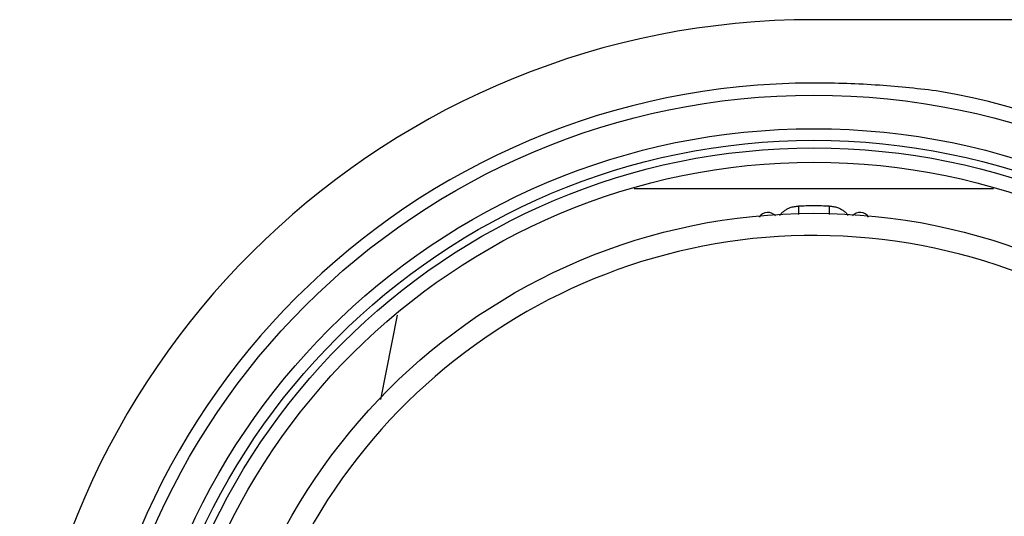
# Model space of a CAD drawing. Units: inches. Extents: x 865 to 1328, y -457 to -116.
# Drawn here: x 1021 to 1069, y -401 to -377 of the extents above; entities that cross this region are included whole.
import ezdxf

# ---------------------------------------------------------------- set-up
doc = ezdxf.new("R2010")
doc.units = ezdxf.units.IN

# ---------------------------------------------------------------- blocks, each defined once
blk = doc.blocks.new('_O__', base_point=(1685.4553, -903.3069))
at = {"color": 7, "linetype": 'Continuous'}
for p, q in [((2245.3593, -753.3046), (2119.8584, -753.3046)), ((2137.3759, -769.8046), (2102.3409, -769.8046)), ((2118.3584, -771.4802), (2118.3584, -772.285)), ((2121.3584, -771.4802), (2121.3584, -772.285)), ((2079.2493, -782.1063), (2077.62, -790.3433))]:
    blk.add_line(p, q, dxfattribs=at)
for radius in [70.1403, 66.8741, 65.739, 65, 63.6, 58.6269]:
    blk.add_circle((2119.8584, -830.8046), radius, dxfattribs=at)
for centre, radius, start, end in [((2119.8584, -830.8046), 77.5, 90, 177.293539), ((2119.8584, -830.8046), 71.3222, 90, -90), ((2119.8584, -830.8046), 71.5693, -80.126932, 80.126932), ((2115.3584, -773.1046), 1, 41.643174, 146.116258), ((2124.3584, -773.1046), 1, 33.883742, 138.356826), ((2119.8584, -830.8046), 56.4608, -161.23715, 161.23715)]:
    blk.add_arc(centre, radius, start, end, dxfattribs=at)
for points, knots in [([(2132.1301, -760.2952), (2131.1507, -760.1737), (2129.1918, -759.9308), (2126.1634, -759.6805), (2123.0516, -759.5125), (2120.9228, -759.4924), (2119.8584, -759.4824)], [0, 0, 0, 0, 2.9605601, 5.9211234, 9.1141048, 12.3070901, 12.3070901, 12.3070901, 12.3070901]), ([(2116.5305, -772.4059), (2116.5939, -772.315), (2116.7206, -772.1333), (2116.9329, -771.9543), (2117.1157, -771.8353), (2117.2583, -771.7571), (2117.4056, -771.6862), (2117.6332, -771.5944), (2117.9505, -771.5065), (2118.2224, -771.489), (2118.3584, -771.4802)], [0, 0, 0, 0, 0.3312366, 0.6624099, 0.8239266, 0.98556, 1.1497964, 1.3139238, 1.7218704, 2.1298542, 2.1298542, 2.1298542, 2.1298542]), ([(2121.3584, -771.4802), (2121.4951, -771.489), (2121.7684, -771.5067), (2122.087, -771.5953), (2122.3151, -771.6879), (2122.4621, -771.759), (2122.6044, -771.8374), (2122.7864, -771.9563), (2122.9974, -772.1347), (2123.1234, -772.3155), (2123.1864, -772.4059)], [0, 0, 0, 0, 0.4100539, 0.8200698, 0.9841595, 1.1483584, 1.3098184, 1.4711607, 1.800479, 2.1298599, 2.1298599, 2.1298599, 2.1298599])]:
    blk.add_open_spline(points, degree=3, knots=knots, dxfattribs=at)
blk.add_open_spline([(2121.3584, -771.4802), (2120.8584, -771.4701), (2119.8584, -771.4498), (2118.8584, -771.4701), (2118.3584, -771.4802)], degree=3, dxfattribs=at)

msp = doc.modelspace()

# ---------------------------------------------------------------- block references
at = {"xscale": 0.5, "yscale": 0.5, "zscale": 0.5}
msp.add_blockref('_O__', (842.728, -451.653), dxfattribs=at)

doc.saveas('drawing.dxf')
